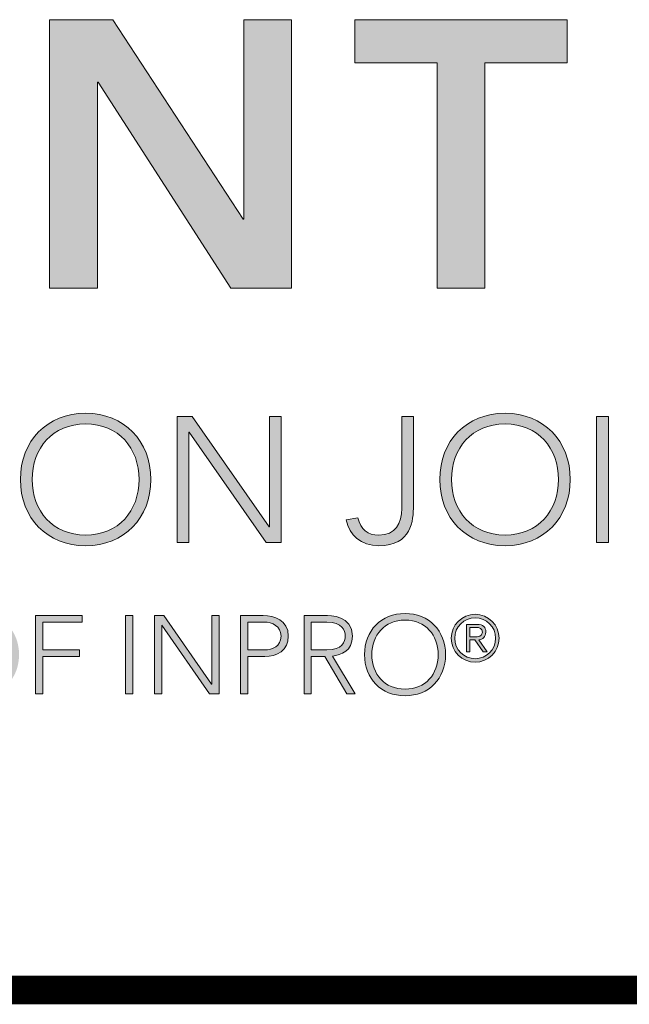
# Model space of a CAD drawing. Extents: x -98 to 80, y -152 to 43.
# Drawn here: x 40 to 42, y -129 to -127 of the extents above; entities that cross this region are included whole.
import ezdxf
from ezdxf.enums import TextEntityAlignment as Align

# ---------------------------------------------------------------- set-up
doc = ezdxf.new("R2010")
doc.units = 0
doc.header["$LTSCALE"] = 2
doc.header["$MEASUREMENT"] = 0
doc.layers.get('0').update_dxf_attribs({"linetype": 'CONTINUOUS'})
for name, color, linetype in [('BORDER', 7, 'CONTINUOUS'), ('Layer 1', 7, 'CONTINUOUS'), ('OBJECT', 7, 'CONTINUOUS'), ('TTITLEBLOCK', 7, 'CONTINUOUS')]:
    doc.layers.add(name, color=color, linetype=linetype)
doc.styles.add('1xIPC_TITLE BLOCK', font='arial.ttf')

# ---------------------------------------------------------------- blocks, each defined once
blk = doc.blocks.new('SMALL_JM_LOGO')
h = blk.add_hatch(color=256)
h.dxf.hatch_style = 1
edge = h.paths.add_edge_path()
edge.add_spline(control_points=[(0.74088, 0.36744), (0.76538, 0.36744), (0.78241, 0.34974), (0.78241, 0.32523), (0.78241, 0.30073), (0.76538, 0.28303), (0.74088, 0.28303), (0.71638, 0.28303), (0.69935, 0.30073), (0.69935, 0.32523), (0.69935, 0.34974), (0.71638, 0.36744), (0.74088, 0.36744)], knot_values=[0, 0, 0, 0, 1, 1, 1, 2, 2, 2, 3, 3, 3, 4, 4, 4, 4], degree=3, periodic=0)
edge = h.paths.add_edge_path(flags=16)
edge.add_spline(control_points=[(0.74088, 0.36064), (0.76188, 0.36064), (0.77492, 0.34521), (0.77492, 0.32523)], knot_values=[1, 1, 1, 1, 2, 2, 2, 2], degree=3, periodic=0)
edge.add_spline(control_points=[(0.77492, 0.32523), (0.77492, 0.30527), (0.76188, 0.28983), (0.74088, 0.28983)], knot_values=[0, 0, 0, 0, 1, 1, 1, 1], degree=3, periodic=0)
edge.add_spline(control_points=[(0.74088, 0.28983), (0.71989, 0.28983), (0.70684, 0.30527), (0.70684, 0.32523)], knot_values=[3, 3, 3, 3, 4, 4, 4, 4], degree=3, periodic=0)
edge.add_spline(control_points=[(0.70684, 0.32523), (0.70684, 0.34521), (0.71989, 0.36064), (0.74088, 0.36064)], knot_values=[2, 2, 2, 2, 3, 3, 3, 3], degree=3, periodic=0)
edge = h.paths.add_edge_path()
edge.add_spline(control_points=[(1.00793, 0.36744), (1.03243, 0.36744), (1.04946, 0.34974), (1.04946, 0.32523), (1.04946, 0.30073), (1.03243, 0.28303), (1.00793, 0.28303), (0.98342, 0.28303), (0.96639, 0.30073), (0.96639, 0.32523), (0.96639, 0.34974), (0.98342, 0.36744), (1.00793, 0.36744)], knot_values=[0, 0, 0, 0, 1, 1, 1, 2, 2, 2, 3, 3, 3, 4, 4, 4, 4], degree=3, periodic=0)
edge = h.paths.add_edge_path(flags=16)
edge.add_spline(control_points=[(0.97389, 0.32523), (0.97389, 0.34521), (0.98693, 0.36064), (1.00793, 0.36064)], knot_values=[2, 2, 2, 2, 3, 3, 3, 3], degree=3, periodic=0)
edge.add_spline(control_points=[(1.00793, 0.36064), (1.02892, 0.36064), (1.04198, 0.34521), (1.04198, 0.32523)], knot_values=[1, 1, 1, 1, 2, 2, 2, 2], degree=3, periodic=0)
edge.add_spline(control_points=[(1.04198, 0.32523), (1.04198, 0.30527), (1.02892, 0.28983), (1.00793, 0.28983)], knot_values=[0, 0, 0, 0, 1, 1, 1, 1], degree=3, periodic=0)
edge.add_spline(control_points=[(1.00793, 0.28983), (0.98693, 0.28983), (0.97389, 0.30527), (0.97389, 0.32523)], knot_values=[3, 3, 3, 3, 4, 4, 4, 4], degree=3, periodic=0)
edge = h.paths.add_edge_path()
edge.add_spline(control_points=[(0.6985, 0.21366), (0.6985, 0.22888), (0.68793, 0.23987), (0.67272, 0.23987)], knot_values=[0, 0, 0, 0, 1, 1, 1, 1], degree=3, periodic=0)
edge.add_spline(control_points=[(0.67272, 0.23987), (0.65749, 0.23987), (0.64691, 0.22888), (0.64691, 0.21366)], knot_values=[3, 3, 3, 3, 4, 4, 4, 4], degree=3, periodic=0)
edge.add_spline(control_points=[(0.64691, 0.21366), (0.64691, 0.19843), (0.65749, 0.18745), (0.67272, 0.18745)], knot_values=[2, 2, 2, 2, 3, 3, 3, 3], degree=3, periodic=0)
edge.add_spline(control_points=[(0.67272, 0.18745), (0.68793, 0.18745), (0.6985, 0.19843), (0.6985, 0.21366)], knot_values=[1, 1, 1, 1, 2, 2, 2, 2], degree=3, periodic=0)
edge = h.paths.add_edge_path(flags=16)
edge.add_spline(control_points=[(0.65157, 0.21366), (0.65157, 0.22607), (0.65968, 0.23565), (0.67272, 0.23565)], knot_values=[2, 2, 2, 2, 3, 3, 3, 3], degree=3, periodic=0)
edge.add_spline(control_points=[(0.67272, 0.23565), (0.68575, 0.23565), (0.69386, 0.22607), (0.69386, 0.21366)], knot_values=[1, 1, 1, 1, 2, 2, 2, 2], degree=3, periodic=0)
edge.add_spline(control_points=[(0.69386, 0.21366), (0.69386, 0.20126), (0.68575, 0.19167), (0.67272, 0.19167)], knot_values=[0, 0, 0, 0, 1, 1, 1, 1], degree=3, periodic=0)
edge.add_spline(control_points=[(0.67272, 0.19167), (0.65968, 0.19167), (0.65157, 0.20126), (0.65157, 0.21366)], knot_values=[3, 3, 3, 3, 4, 4, 4, 4], degree=3, periodic=0)
edge = h.paths.add_edge_path()
edge.add_spline(control_points=[(0.97006, 0.21366), (0.97006, 0.22888), (0.95948, 0.23987), (0.94427, 0.23987)], knot_values=[0, 0, 0, 0, 1, 1, 1, 1], degree=3, periodic=0)
edge.add_spline(control_points=[(0.94427, 0.23987), (0.92905, 0.23987), (0.91846, 0.22888), (0.91846, 0.21366)], knot_values=[3, 3, 3, 3, 4, 4, 4, 4], degree=3, periodic=0)
edge.add_spline(control_points=[(0.91846, 0.21366), (0.91846, 0.19843), (0.92905, 0.18745), (0.94427, 0.18745)], knot_values=[2, 2, 2, 2, 3, 3, 3, 3], degree=3, periodic=0)
edge.add_spline(control_points=[(0.94427, 0.18745), (0.95948, 0.18745), (0.97006, 0.19843), (0.97006, 0.21366)], knot_values=[1, 1, 1, 1, 2, 2, 2, 2], degree=3, periodic=0)
edge = h.paths.add_edge_path(flags=16)
edge.add_spline(control_points=[(0.92313, 0.21366), (0.92313, 0.22607), (0.93122, 0.23565), (0.94427, 0.23565)], knot_values=[2, 2, 2, 2, 3, 3, 3, 3], degree=3, periodic=0)
edge.add_spline(control_points=[(0.94427, 0.23565), (0.95731, 0.23565), (0.9654, 0.22607), (0.9654, 0.21366)], knot_values=[1, 1, 1, 1, 2, 2, 2, 2], degree=3, periodic=0)
edge.add_spline(control_points=[(0.9654, 0.21366), (0.9654, 0.20126), (0.95731, 0.19167), (0.94427, 0.19167)], knot_values=[0, 0, 0, 0, 1, 1, 1, 1], degree=3, periodic=0)
edge.add_spline(control_points=[(0.94427, 0.19167), (0.93122, 0.19167), (0.92313, 0.20126), (0.92313, 0.21366)], knot_values=[3, 3, 3, 3, 4, 4, 4, 4], degree=3, periodic=0)
h = blk.add_hatch(color=256)
h.dxf.hatch_style = 1
edge = h.paths.add_edge_path()
edge.add_spline(control_points=[(1.00419, 0.22408), (1.00419, 0.23249), (0.99733, 0.23935), (0.98892, 0.23935)], knot_values=[0, 0, 0, 0, 1, 1, 1, 1], degree=3, periodic=0)
edge.add_spline(control_points=[(0.98892, 0.23935), (0.98052, 0.23935), (0.97367, 0.23249), (0.97367, 0.22408)], knot_values=[3, 3, 3, 3, 4, 4, 4, 4], degree=3, periodic=0)
edge.add_spline(control_points=[(0.97367, 0.22408), (0.97367, 0.21569), (0.98052, 0.20883), (0.98892, 0.20883)], knot_values=[2, 2, 2, 2, 3, 3, 3, 3], degree=3, periodic=0)
edge.add_spline(control_points=[(0.98892, 0.20883), (0.99733, 0.20883), (1.00419, 0.21569), (1.00419, 0.22408)], knot_values=[1, 1, 1, 1, 2, 2, 2, 2], degree=3, periodic=0)
edge = h.paths.add_edge_path(flags=16)
edge.add_spline(control_points=[(0.97589, 0.22408), (0.97589, 0.2313), (0.98171, 0.23713), (0.98892, 0.23713)], knot_values=[2, 2, 2, 2, 3, 3, 3, 3], degree=3, periodic=0)
edge.add_spline(control_points=[(0.98892, 0.23713), (0.99614, 0.23713), (1.00196, 0.2313), (1.00196, 0.22408)], knot_values=[1, 1, 1, 1, 2, 2, 2, 2], degree=3, periodic=0)
edge.add_spline(control_points=[(1.00196, 0.22408), (1.00196, 0.21687), (0.99614, 0.21104), (0.98892, 0.21104)], knot_values=[0, 0, 0, 0, 1, 1, 1, 1], degree=3, periodic=0)
edge.add_spline(control_points=[(0.98892, 0.21104), (0.98171, 0.21104), (0.97589, 0.21687), (0.97589, 0.22408)], knot_values=[3, 3, 3, 3, 4, 4, 4, 4], degree=3, periodic=0)
edge = h.paths.add_edge_path(flags=0)
edge.add_spline(control_points=[(0.98339, 0.21536), (0.98339, 0.21536), (0.98339, 0.21536), (0.98339, 0.21536), (0.98339, 0.21536), (0.98339, 0.23295), (0.98339, 0.23295)], knot_values=[0.99999, 0.99999, 0.99999, 0.99999, 1, 1, 1, 1.99999, 1.99999, 1.99999, 1.99999], degree=3, periodic=0)
edge.add_spline(control_points=[(0.98339, 0.23295), (0.98339, 0.23295), (0.98339, 0.23295), (0.98339, 0.23295), (0.98339, 0.23295), (0.99016, 0.23295), (0.99016, 0.23295)], knot_values=[1.99999, 1.99999, 1.99999, 1.99999, 2, 2, 2, 3, 3, 3, 3], degree=3, periodic=0)
edge.add_spline(control_points=[(0.99016, 0.23295), (0.99414, 0.23295), (0.9957, 0.23121), (0.9957, 0.22807)], knot_values=[3, 3, 3, 3, 4, 4, 4, 4], degree=3, periodic=0)
edge.add_spline(control_points=[(0.9957, 0.22807), (0.9957, 0.22482), (0.99364, 0.22347), (0.99126, 0.22306)], knot_values=[4, 4, 4, 4, 5, 5, 5, 5], degree=3, periodic=0)
edge.add_spline(control_points=[(0.99126, 0.22306), (0.99126, 0.22306), (0.99652, 0.21536), (0.99652, 0.21536), (0.99652, 0.21536), (0.99402, 0.21536), (0.99402, 0.21536), (0.99402, 0.21536), (0.98877, 0.22306), (0.98877, 0.22306), (0.98877, 0.22306), (0.98561, 0.22306), (0.98561, 0.22306), (0.98561, 0.22306), (0.98561, 0.21536), (0.98561, 0.21536)], knot_values=[5.00005, 5.00005, 5.00005, 5.00005, 6, 6, 6, 7, 7, 7, 8, 8, 8, 9, 9, 9, 9.99995, 9.99995, 9.99995, 9.99995], degree=3, periodic=0)
edge.add_spline(control_points=[(0.98561, 0.21536), (0.98561, 0.21536), (0.98339, 0.21536), (0.98339, 0.21536)], knot_values=[0.00001, 0.00001, 0.00001, 0.00001, 0.99999, 0.99999, 0.99999, 0.99999], degree=3, periodic=0)
edge = h.paths.add_edge_path(flags=0)
edge.add_spline(control_points=[(0.98561, 0.22503), (0.98561, 0.22503), (0.98561, 0.23098), (0.98561, 0.23098), (0.98561, 0.23098), (0.98955, 0.23098), (0.98955, 0.23098)], knot_values=[3.00002, 3.00002, 3.00002, 3.00002, 4, 4, 4, 4.99998, 4.99998, 4.99998, 4.99998], degree=3, periodic=0)
edge.add_spline(control_points=[(0.98955, 0.23098), (0.99143, 0.23098), (0.99349, 0.23032), (0.99349, 0.22807)], knot_values=[2, 2, 2, 2, 3, 3, 3, 3], degree=3, periodic=0)
edge.add_spline(control_points=[(0.99349, 0.22807), (0.99349, 0.22516), (0.99086, 0.22503), (0.98844, 0.22503)], knot_values=[1, 1, 1, 1, 2, 2, 2, 2], degree=3, periodic=0)
edge.add_spline(control_points=[(0.98844, 0.22503), (0.98844, 0.22503), (0.98561, 0.22503), (0.98561, 0.22503)], knot_values=[0.00001, 0.00001, 0.00001, 0.00001, 1, 1, 1, 1], degree=3, periodic=0)
at = {"layer": 'Layer 1'}
h = blk.add_hatch(color=7, dxfattribs=at)
h.dxf.hatch_style = 2
h.paths.add_polyline_path([(0.71792, 0.61813), (0.75827, 0.61813), (0.84115, 0.49104), (0.84163, 0.49104), (0.84163, 0.61813), (0.87208, 0.61813), (0.87208, 0.44707), (0.83342, 0.44707), (0.74885, 0.57826), (0.74837, 0.57826), (0.74837, 0.44707), (0.71792, 0.44707)])
h = blk.add_hatch(color=7, dxfattribs=at)
h.dxf.hatch_style = 2
h.paths.add_polyline_path([(0.96465, 0.59059), (0.91222, 0.59059), (0.91222, 0.61814), (1.04753, 0.61814), (1.04753, 0.59059), (0.9951, 0.59059), (0.9951, 0.44706), (0.96465, 0.44706)])
h = blk.add_hatch(color=7, dxfattribs=at)
h.dxf.hatch_style = 2
h.paths.add_polyline_path([(0.79919, 0.3654), (0.80883, 0.3654), (0.85774, 0.29506), (0.85796, 0.29506), (0.85796, 0.3654), (0.86546, 0.3654), (0.86546, 0.28507), (0.85581, 0.28507), (0.80691, 0.35542), (0.80667, 0.35542), (0.80667, 0.28507), (0.79919, 0.28507)])
h = blk.add_hatch(color=7, dxfattribs=at)
h.dxf.hatch_style = 2
edge = h.paths.add_edge_path()
edge.add_spline(control_points=[(0.94963, 0.30867), (0.94963, 0.29903), (0.94837, 0.28303), (0.92761, 0.28303), (0.91592, 0.28303), (0.90901, 0.28961), (0.90673, 0.29948), (0.90673, 0.29948), (0.91422, 0.30084), (0.91422, 0.30084), (0.91602, 0.29335), (0.92057, 0.28983), (0.92761, 0.28983), (0.93827, 0.28983), (0.94213, 0.29709), (0.94213, 0.30685), (0.94213, 0.30685), (0.94213, 0.3654), (0.94213, 0.3654), (0.94213, 0.3654), (0.94963, 0.3654), (0.94963, 0.3654), (0.94963, 0.3654), (0.94963, 0.30867), (0.94963, 0.30867)], knot_values=[0, 0, 0, 0, 1, 1, 1, 2, 2, 2, 3, 3, 3, 4, 4, 4, 5, 5, 5, 6, 6, 6, 7, 7, 7, 8, 8, 8, 8], degree=3, periodic=0)
h = blk.add_hatch(color=7, dxfattribs=at)
h.dxf.hatch_style = 2
h.paths.add_polyline_path([(1.06624, 0.3654), (1.07373, 0.3654), (1.07373, 0.28507), (1.06624, 0.28507)])
h = blk.add_hatch(color=7, dxfattribs=at)
h.dxf.hatch_style = 2
h.paths.add_polyline_path([(0.70891, 0.2386), (0.73879, 0.2386), (0.73879, 0.23438), (0.71356, 0.23438), (0.71356, 0.21662), (0.73702, 0.21662), (0.73702, 0.21239), (0.71356, 0.21239), (0.71356, 0.18872), (0.70891, 0.18872)])
h = blk.add_hatch(color=7, dxfattribs=at)
h.dxf.hatch_style = 2
h.paths.add_polyline_path([(0.76639, 0.2386), (0.77103, 0.2386), (0.77103, 0.18872), (0.76639, 0.18872)])
h = blk.add_hatch(color=7, dxfattribs=at)
h.dxf.hatch_style = 2
h.paths.add_polyline_path([(0.78471, 0.2386), (0.7907, 0.2386), (0.82107, 0.19492), (0.82121, 0.19492), (0.82121, 0.2386), (0.82586, 0.2386), (0.82586, 0.18872), (0.81987, 0.18872), (0.7895, 0.2324), (0.78936, 0.2324), (0.78936, 0.18872), (0.78471, 0.18872)])
h = blk.add_hatch(color=7, dxfattribs=at)
h.dxf.hatch_style = 2
edge = h.paths.add_edge_path()
edge.add_spline(control_points=[(0.83952, 0.2386), (0.83952, 0.2386), (0.85388, 0.2386), (0.85388, 0.2386), (0.86093, 0.2386), (0.86995, 0.23586), (0.86995, 0.22543), (0.86995, 0.21641), (0.86276, 0.21239), (0.85494, 0.21239), (0.85494, 0.21239), (0.84416, 0.21239), (0.84416, 0.21239), (0.84416, 0.21239), (0.84416, 0.18872), (0.84416, 0.18872), (0.84416, 0.18872), (0.83952, 0.18872), (0.83952, 0.18872), (0.83952, 0.18872), (0.83952, 0.2386), (0.83952, 0.2386)], knot_values=[0, 0, 0, 0, 1, 1, 1, 2, 2, 2, 3, 3, 3, 4, 4, 4, 5, 5, 5, 6, 6, 6, 7, 7, 7, 7], degree=3, periodic=0)
edge = h.paths.add_edge_path()
edge.add_spline(control_points=[(0.84416, 0.21662), (0.84416, 0.21662), (0.85473, 0.21662), (0.85473, 0.21662), (0.86001, 0.21662), (0.8653, 0.21887), (0.8653, 0.22543), (0.8653, 0.23184), (0.85981, 0.23438), (0.85444, 0.23438), (0.85444, 0.23438), (0.84416, 0.23438), (0.84416, 0.23438), (0.84416, 0.23438), (0.84416, 0.21662), (0.84416, 0.21662)], knot_values=[0, 0, 0, 0, 1, 1, 1, 2, 2, 2, 3, 3, 3, 4, 4, 4, 5, 5, 5, 5], degree=3, periodic=0)
h = blk.add_hatch(color=7, dxfattribs=at)
h.dxf.hatch_style = 2
edge = h.paths.add_edge_path()
edge.add_spline(control_points=[(0.87995, 0.2386), (0.87995, 0.2386), (0.89304, 0.2386), (0.89304, 0.2386), (0.89699, 0.2386), (0.91081, 0.2386), (0.91081, 0.2255), (0.91081, 0.21599), (0.90356, 0.21338), (0.89805, 0.21268), (0.89805, 0.21268), (0.91257, 0.18872), (0.91257, 0.18872), (0.91257, 0.18872), (0.90729, 0.18872), (0.90729, 0.18872), (0.90729, 0.18872), (0.89326, 0.21239), (0.89326, 0.21239), (0.89326, 0.21239), (0.8846, 0.21239), (0.8846, 0.21239), (0.8846, 0.21239), (0.8846, 0.18872), (0.8846, 0.18872), (0.8846, 0.18872), (0.87995, 0.18872), (0.87995, 0.18872), (0.87995, 0.18872), (0.87995, 0.2386), (0.87995, 0.2386)], knot_values=[0, 0, 0, 0, 1, 1, 1, 2, 2, 2, 3, 3, 3, 4, 4, 4, 5, 5, 5, 6, 6, 6, 7, 7, 7, 8, 8, 8, 9, 9, 9, 10, 10, 10, 10], degree=3, periodic=0)
edge = h.paths.add_edge_path()
edge.add_spline(control_points=[(0.8846, 0.21662), (0.8846, 0.21662), (0.89446, 0.21662), (0.89446, 0.21662), (0.90425, 0.21662), (0.90615, 0.22204), (0.90615, 0.2255), (0.90615, 0.22895), (0.90425, 0.23438), (0.89446, 0.23438), (0.89446, 0.23438), (0.8846, 0.23438), (0.8846, 0.23438), (0.8846, 0.23438), (0.8846, 0.21662), (0.8846, 0.21662)], knot_values=[0, 0, 0, 0, 1, 1, 1, 2, 2, 2, 3, 3, 3, 4, 4, 4, 5, 5, 5, 5], degree=3, periodic=0)
h = blk.add_hatch(color=7, dxfattribs=at)
h.dxf.hatch_style = 2
edge = h.paths.add_edge_path()
edge.add_spline(control_points=[(0.98561, 0.21536), (0.98561, 0.21536), (0.98339, 0.21536), (0.98339, 0.21536), (0.98339, 0.21536), (0.98339, 0.23295), (0.98339, 0.23295), (0.98339, 0.23295), (0.99016, 0.23295), (0.99016, 0.23295), (0.99414, 0.23295), (0.9957, 0.23121), (0.9957, 0.22807), (0.9957, 0.22482), (0.99364, 0.22347), (0.99126, 0.22306), (0.99126, 0.22306), (0.99652, 0.21536), (0.99652, 0.21536), (0.99652, 0.21536), (0.99402, 0.21536), (0.99402, 0.21536), (0.99402, 0.21536), (0.98877, 0.22306), (0.98877, 0.22306), (0.98877, 0.22306), (0.98561, 0.22306), (0.98561, 0.22306), (0.98561, 0.22306), (0.98561, 0.21536), (0.98561, 0.21536)], knot_values=[0, 0, 0, 0, 1, 1, 1, 2, 2, 2, 3, 3, 3, 4, 4, 4, 5, 5, 5, 6, 6, 6, 7, 7, 7, 8, 8, 8, 9, 9, 9, 10, 10, 10, 10], degree=3, periodic=0)
edge = h.paths.add_edge_path()
edge.add_spline(control_points=[(0.98561, 0.22503), (0.98561, 0.22503), (0.98844, 0.22503), (0.98844, 0.22503), (0.99086, 0.22503), (0.99349, 0.22516), (0.99349, 0.22807), (0.99349, 0.23032), (0.99143, 0.23098), (0.98955, 0.23098), (0.98955, 0.23098), (0.98561, 0.23098), (0.98561, 0.23098), (0.98561, 0.23098), (0.98561, 0.22503), (0.98561, 0.22503)], knot_values=[0, 0, 0, 0, 1, 1, 1, 2, 2, 2, 3, 3, 3, 4, 4, 4, 5, 5, 5, 5], degree=3, periodic=0)
edge = h.paths.add_edge_path()
edge.add_spline(control_points=[(0.98892, 0.23935), (0.99733, 0.23935), (1.00419, 0.23249), (1.00419, 0.22408), (1.00419, 0.21569), (0.99733, 0.20883), (0.98892, 0.20883), (0.98052, 0.20883), (0.97367, 0.21569), (0.97367, 0.22408), (0.97367, 0.23249), (0.98052, 0.23935), (0.98892, 0.23935)], knot_values=[0, 0, 0, 0, 0.013889, 0.013889, 0.013889, 0.027778, 0.027778, 0.027778, 0.041667, 0.041667, 0.041667, 0.055556, 0.055556, 0.055556, 0.055556], degree=3, periodic=0)
edge.add_line((0.98892, 0.23935), (0.98892, 0.23935))
edge = h.paths.add_edge_path()
edge.add_spline(control_points=[(0.98892, 0.21104), (0.99614, 0.21104), (1.00196, 0.21687), (1.00196, 0.22408), (1.00196, 0.2313), (0.99614, 0.23713), (0.98892, 0.23713), (0.98171, 0.23713), (0.97589, 0.2313), (0.97589, 0.22408), (0.97589, 0.21687), (0.98171, 0.21104), (0.98892, 0.21104)], knot_values=[0, 0, 0, 0, 0.013889, 0.013889, 0.013889, 0.027778, 0.027778, 0.027778, 0.041667, 0.041667, 0.041667, 0.055556, 0.055556, 0.055556, 0.055556], degree=3, periodic=0)
edge.add_line((0.98892, 0.21104), (0.98892, 0.21104))
at = {"layer": 'Layer 1', "lineweight": 0}
for p, q in [((0.71792, 0.61813), (0.75827, 0.61813)), ((0.71792, 0.44707), (0.71792, 0.61813)), ((0.75827, 0.61813), (0.84115, 0.49104)), ((0.84163, 0.49104), (0.84163, 0.61813)), ((0.84163, 0.61813), (0.87208, 0.61813)), ((0.87208, 0.61813), (0.87208, 0.44707)), ((0.91222, 0.59059), (0.91222, 0.61814)), ((0.91222, 0.61814), (1.04753, 0.61814)), ((1.04753, 0.61814), (1.04753, 0.59059)), ((0.96465, 0.59059), (0.91222, 0.59059)), ((0.96465, 0.44706), (0.96465, 0.59059)), ((1.04753, 0.59059), (0.9951, 0.59059)), ((0.9951, 0.59059), (0.9951, 0.44706)), ((0.74885, 0.57826), (0.74837, 0.57826)), ((0.74837, 0.57826), (0.74837, 0.44707)), ((0.83342, 0.44707), (0.74885, 0.57826)), ((0.84115, 0.49104), (0.84163, 0.49104)), ((0.74837, 0.44707), (0.71792, 0.44707)), ((0.87208, 0.44707), (0.83342, 0.44707)), ((0.9951, 0.44706), (0.96465, 0.44706)), ((0.79919, 0.3654), (0.80883, 0.3654)), ((0.79919, 0.28507), (0.79919, 0.3654)), ((0.80883, 0.3654), (0.85774, 0.29506)), ((0.85796, 0.29506), (0.85796, 0.3654)), ((0.85796, 0.3654), (0.86546, 0.3654)), ((0.86546, 0.3654), (0.86546, 0.28507)), ((1.06624, 0.3654), (1.07373, 0.3654)), ((1.06624, 0.28507), (1.06624, 0.3654)), ((1.07373, 0.3654), (1.07373, 0.28507)), ((0.80691, 0.35542), (0.80667, 0.35542)), ((0.80667, 0.35542), (0.80667, 0.28507)), ((0.85581, 0.28507), (0.80691, 0.35542)), ((0.85774, 0.29506), (0.85796, 0.29506)), ((0.80667, 0.28507), (0.79919, 0.28507)), ((0.86546, 0.28507), (0.85581, 0.28507)), ((1.07373, 0.28507), (1.06624, 0.28507))]:
    blk.add_line(p, q, dxfattribs=at)
for points in [[(0.70891, 0.2386), (0.73879, 0.2386), (0.73879, 0.23438), (0.71356, 0.23438), (0.71356, 0.21662), (0.73702, 0.21662), (0.73702, 0.21239), (0.71356, 0.21239), (0.71356, 0.18872), (0.70891, 0.18872), (0.70891, 0.2386)], [(0.76639, 0.2386), (0.77103, 0.2386), (0.77103, 0.18872), (0.76639, 0.18872), (0.76639, 0.2386)], [(0.78471, 0.2386), (0.7907, 0.2386), (0.82107, 0.19492), (0.82121, 0.19492), (0.82121, 0.2386), (0.82586, 0.2386), (0.82586, 0.18872), (0.81987, 0.18872), (0.7895, 0.2324), (0.78936, 0.2324), (0.78936, 0.18872), (0.78471, 0.18872), (0.78471, 0.2386)]]:
    blk.add_lwpolyline(points, dxfattribs=at)
for points, knots in [([(0.74088, 0.36744), (0.76538, 0.36744), (0.78241, 0.34974), (0.78241, 0.32523), (0.78241, 0.30073), (0.76538, 0.28303), (0.74088, 0.28303), (0.71638, 0.28303), (0.69935, 0.30073), (0.69935, 0.32523), (0.69935, 0.34974), (0.71638, 0.36744), (0.74088, 0.36744)], [0, 0, 0, 0, 1, 1, 1, 2, 2, 2, 3, 3, 3, 4, 4, 4, 4]), ([(1.00793, 0.36744), (1.03243, 0.36744), (1.04946, 0.34974), (1.04946, 0.32523), (1.04946, 0.30073), (1.03243, 0.28303), (1.00793, 0.28303), (0.98342, 0.28303), (0.96639, 0.30073), (0.96639, 0.32523), (0.96639, 0.34974), (0.98342, 0.36744), (1.00793, 0.36744)], [0, 0, 0, 0, 1, 1, 1, 2, 2, 2, 3, 3, 3, 4, 4, 4, 4]), ([(0.74088, 0.28983), (0.76188, 0.28983), (0.77492, 0.30527), (0.77492, 0.32523), (0.77492, 0.34521), (0.76188, 0.36064), (0.74088, 0.36064), (0.71989, 0.36064), (0.70684, 0.34521), (0.70684, 0.32523), (0.70684, 0.30527), (0.71989, 0.28983), (0.74088, 0.28983)], [0, 0, 0, 0, 1, 1, 1, 2, 2, 2, 3, 3, 3, 4, 4, 4, 4]), ([(1.00793, 0.28983), (1.02892, 0.28983), (1.04198, 0.30527), (1.04198, 0.32523), (1.04198, 0.34521), (1.02892, 0.36064), (1.00793, 0.36064), (0.98693, 0.36064), (0.97389, 0.34521), (0.97389, 0.32523), (0.97389, 0.30527), (0.98693, 0.28983), (1.00793, 0.28983)], [0, 0, 0, 0, 1, 1, 1, 2, 2, 2, 3, 3, 3, 4, 4, 4, 4]), ([(0.94963, 0.30867), (0.94963, 0.29903), (0.94837, 0.28303), (0.92761, 0.28303), (0.91592, 0.28303), (0.90901, 0.28961), (0.90673, 0.29948)], [0, 0, 0, 0, 1, 1, 1, 2, 2, 2, 2]), ([(0.91422, 0.30084), (0.91602, 0.29335), (0.92057, 0.28983), (0.92761, 0.28983), (0.93827, 0.28983), (0.94213, 0.29709), (0.94213, 0.30685)], [3, 3, 3, 3, 4, 4, 4, 5, 5, 5, 5]), ([(0.83952, 0.2386), (0.83952, 0.2386), (0.85388, 0.2386), (0.85388, 0.2386), (0.86093, 0.2386), (0.86995, 0.23586), (0.86995, 0.22543), (0.86995, 0.21641), (0.86276, 0.21239), (0.85494, 0.21239), (0.85494, 0.21239), (0.84416, 0.21239), (0.84416, 0.21239), (0.84416, 0.21239), (0.84416, 0.18872), (0.84416, 0.18872), (0.84416, 0.18872), (0.83952, 0.18872), (0.83952, 0.18872), (0.83952, 0.18872), (0.83952, 0.2386), (0.83952, 0.2386)], [0, 0, 0, 0, 1, 1, 1, 2, 2, 2, 3, 3, 3, 4, 4, 4, 5, 5, 5, 6, 6, 6, 7, 7, 7, 7]), ([(0.87995, 0.2386), (0.87995, 0.2386), (0.89304, 0.2386), (0.89304, 0.2386), (0.89699, 0.2386), (0.91081, 0.2386), (0.91081, 0.2255), (0.91081, 0.21599), (0.90356, 0.21338), (0.89805, 0.21268), (0.89805, 0.21268), (0.91257, 0.18872), (0.91257, 0.18872), (0.91257, 0.18872), (0.90729, 0.18872), (0.90729, 0.18872), (0.90729, 0.18872), (0.89326, 0.21239), (0.89326, 0.21239), (0.89326, 0.21239), (0.8846, 0.21239), (0.8846, 0.21239), (0.8846, 0.21239), (0.8846, 0.18872), (0.8846, 0.18872), (0.8846, 0.18872), (0.87995, 0.18872), (0.87995, 0.18872), (0.87995, 0.18872), (0.87995, 0.2386), (0.87995, 0.2386)], [0, 0, 0, 0, 1, 1, 1, 2, 2, 2, 3, 3, 3, 4, 4, 4, 5, 5, 5, 6, 6, 6, 7, 7, 7, 8, 8, 8, 9, 9, 9, 10, 10, 10, 10]), ([(0.94427, 0.23987), (0.95948, 0.23987), (0.97006, 0.22888), (0.97006, 0.21366), (0.97006, 0.19843), (0.95948, 0.18745), (0.94427, 0.18745), (0.92905, 0.18745), (0.91846, 0.19843), (0.91846, 0.21366), (0.91846, 0.22888), (0.92905, 0.23987), (0.94427, 0.23987)], [0, 0, 0, 0, 1, 1, 1, 2, 2, 2, 3, 3, 3, 4, 4, 4, 4]), ([(0.98892, 0.23935), (0.99733, 0.23935), (1.00419, 0.23249), (1.00419, 0.22408), (1.00419, 0.21569), (0.99733, 0.20883), (0.98892, 0.20883), (0.98052, 0.20883), (0.97367, 0.21569), (0.97367, 0.22408), (0.97367, 0.23249), (0.98052, 0.23935), (0.98892, 0.23935)], [0, 0, 0, 0, 1, 1, 1, 2, 2, 2, 3, 3, 3, 4, 4, 4, 4]), ([(0.84416, 0.21662), (0.84416, 0.21662), (0.85473, 0.21662), (0.85473, 0.21662), (0.86001, 0.21662), (0.8653, 0.21887), (0.8653, 0.22543), (0.8653, 0.23184), (0.85981, 0.23438), (0.85444, 0.23438), (0.85444, 0.23438), (0.84416, 0.23438), (0.84416, 0.23438), (0.84416, 0.23438), (0.84416, 0.21662), (0.84416, 0.21662)], [0, 0, 0, 0, 1, 1, 1, 2, 2, 2, 3, 3, 3, 4, 4, 4, 5, 5, 5, 5]), ([(0.8846, 0.21662), (0.8846, 0.21662), (0.89446, 0.21662), (0.89446, 0.21662), (0.90425, 0.21662), (0.90615, 0.22204), (0.90615, 0.2255), (0.90615, 0.22895), (0.90425, 0.23438), (0.89446, 0.23438), (0.89446, 0.23438), (0.8846, 0.23438), (0.8846, 0.23438), (0.8846, 0.23438), (0.8846, 0.21662), (0.8846, 0.21662)], [0, 0, 0, 0, 1, 1, 1, 2, 2, 2, 3, 3, 3, 4, 4, 4, 5, 5, 5, 5]), ([(0.94427, 0.19167), (0.95731, 0.19167), (0.9654, 0.20126), (0.9654, 0.21366), (0.9654, 0.22607), (0.95731, 0.23565), (0.94427, 0.23565), (0.93122, 0.23565), (0.92313, 0.22607), (0.92313, 0.21366), (0.92313, 0.20126), (0.93122, 0.19167), (0.94427, 0.19167)], [0, 0, 0, 0, 1, 1, 1, 2, 2, 2, 3, 3, 3, 4, 4, 4, 4]), ([(0.98892, 0.21104), (0.99614, 0.21104), (1.00196, 0.21687), (1.00196, 0.22408), (1.00196, 0.2313), (0.99614, 0.23713), (0.98892, 0.23713), (0.98171, 0.23713), (0.97589, 0.2313), (0.97589, 0.22408), (0.97589, 0.21687), (0.98171, 0.21104), (0.98892, 0.21104)], [0, 0, 0, 0, 1, 1, 1, 2, 2, 2, 3, 3, 3, 4, 4, 4, 4]), ([(0.98561, 0.21536), (0.98561, 0.21536), (0.98339, 0.21536), (0.98339, 0.21536), (0.98339, 0.21536), (0.98339, 0.23295), (0.98339, 0.23295), (0.98339, 0.23295), (0.99016, 0.23295), (0.99016, 0.23295), (0.99414, 0.23295), (0.9957, 0.23121), (0.9957, 0.22807), (0.9957, 0.22482), (0.99364, 0.22347), (0.99126, 0.22306), (0.99126, 0.22306), (0.99652, 0.21536), (0.99652, 0.21536), (0.99652, 0.21536), (0.99402, 0.21536), (0.99402, 0.21536), (0.99402, 0.21536), (0.98877, 0.22306), (0.98877, 0.22306), (0.98877, 0.22306), (0.98561, 0.22306), (0.98561, 0.22306), (0.98561, 0.22306), (0.98561, 0.21536), (0.98561, 0.21536)], [0, 0, 0, 0, 1, 1, 1, 2, 2, 2, 3, 3, 3, 4, 4, 4, 5, 5, 5, 6, 6, 6, 7, 7, 7, 8, 8, 8, 9, 9, 9, 10, 10, 10, 10]), ([(0.98561, 0.22503), (0.98561, 0.22503), (0.98844, 0.22503), (0.98844, 0.22503), (0.99086, 0.22503), (0.99349, 0.22516), (0.99349, 0.22807), (0.99349, 0.23032), (0.99143, 0.23098), (0.98955, 0.23098), (0.98955, 0.23098), (0.98561, 0.23098), (0.98561, 0.23098), (0.98561, 0.23098), (0.98561, 0.22503), (0.98561, 0.22503)], [0, 0, 0, 0, 1, 1, 1, 2, 2, 2, 3, 3, 3, 4, 4, 4, 5, 5, 5, 5])]:
    blk.add_open_spline(points, degree=3, knots=knots, dxfattribs=at)
for points in [[(0.94213, 0.30685), (0.94213, 0.30685), (0.94213, 0.3654), (0.94213, 0.3654)], [(0.94213, 0.3654), (0.94213, 0.3654), (0.94963, 0.3654), (0.94963, 0.3654)], [(0.94963, 0.3654), (0.94963, 0.3654), (0.94963, 0.30867), (0.94963, 0.30867)], [(0.90673, 0.29948), (0.90673, 0.29948), (0.91422, 0.30084), (0.91422, 0.30084)]]:
    blk.add_open_spline(points, degree=3, dxfattribs=at)
blk = doc.blocks.new('JM_TITLE_BLOCK')
at = {"layer": 'TTITLEBLOCK', "const_width": 0.0182}
blk.add_lwpolyline([(0.34423, 0.40217), (10.6727, 0.40217)], dxfattribs=at)
blk.add_blockref('SMALL_JM_LOGO', (0.34423, 0.40217))
at = {"style": '1xIPC_TITLE BLOCK'}
for tag, p in [('PROJECT_NAME', (7.14151, 1.07817)), ('LOCATION', (7.14151, 0.53737))]:
    blk.add_attdef(tag, text='', height=0.0625, dxfattribs=at).set_placement(p, align=Align.MIDDLE_LEFT)
at = {"layer": 'OBJECT', "style": '1xIPC_TITLE BLOCK'}
for tag, p in [('DATE', (3.49895, 1.07817)), ('SCALE', (3.49895, 0.80777)), ('DOC', (3.49895, 0.53737))]:
    blk.add_attdef(tag, text='', height=0.0625, dxfattribs=at).set_placement(p, align=Align.MIDDLE_RIGHT)
blk.add_attdef('APPLICATION', text='', height=0.125, dxfattribs=at).set_placement((5.01892, 0.80777), align=Align.MIDDLE_CENTER)
at = {"layer": 'TTITLEBLOCK', "style": '1xIPC_TITLE BLOCK'}
blk.add_attdef('SYSTEM_FINISH', (0.74774, 1.31688), '', height=0.06002, dxfattribs=at)

msp = doc.modelspace()

# ---------------------------------------------------------------- block references
at = {"layer": 'BORDER', "xscale": 4.017307894510582, "yscale": 4.017307894510582, "zscale": 4.017307894510582}
msp.add_blockref('JM_TITLE_BLOCK', (35.90362, -130.83548), dxfattribs=at)

doc.saveas('drawing.dxf')
